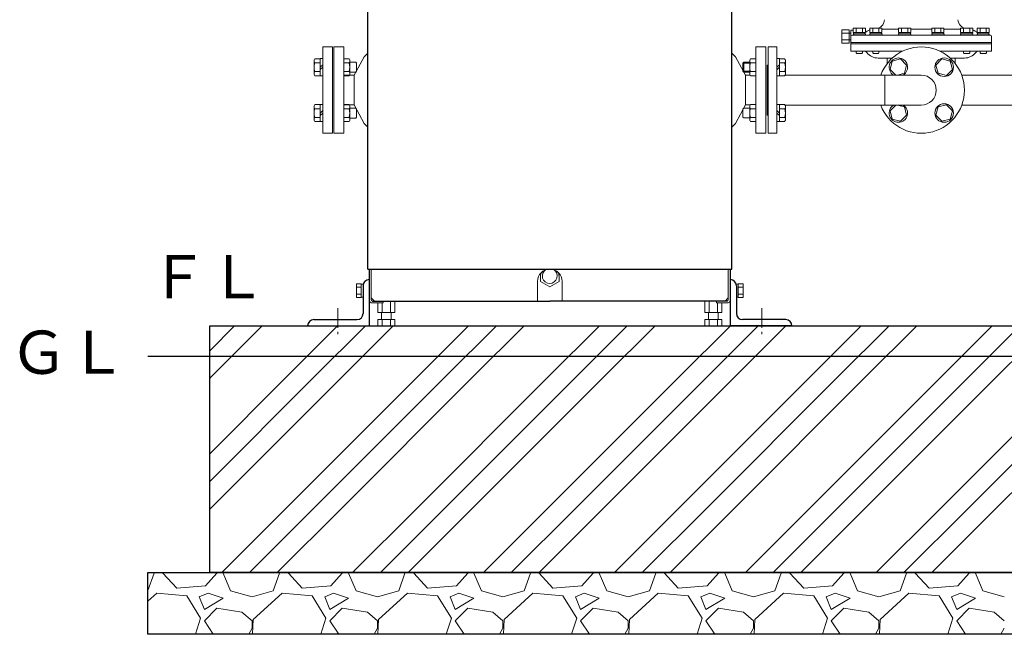
# Model space of a CAD drawing. Units: millimetres. Extents: x -8605 to 8297, y 2950 to 11056.
# Drawn here: x -2618 to -1022, y 2950 to 3946 of the extents above; entities that cross this region are included whole.
import ezdxf

# ---------------------------------------------------------------- set-up
doc = ezdxf.new("R2010")
doc.units = ezdxf.units.MM
doc.linetypes.add('CENTER', pattern=[50.8, 31.75, -6.35, 6.35, -6.35])
doc.linetypes.add('実線', pattern=[0])
for name, color, linetype in [('CSLAYER17', 7, 'Continuous'), ('HI_VB', 7, 'Continuous'), ('NoLayerName_001', 7, 'Continuous')]:
    doc.layers.add(name, color=color, linetype=linetype)
doc.layers.add('図面枠', color=7, linetype='Continuous', lineweight=50)
doc.styles.add('ｽﾀｲﾙ2', font='txt')

msp = doc.modelspace()

# ---------------------------------------------------------------- linework, layer by layer
at = {"color": 3, "linetype": '実線', "lineweight": 9, "ltscale": 0.065}
for p, q in [((-1273.8, 3929.5), (-1285.8, 3929.5)), ((-1273.8, 3924.1), (-1285.8, 3924.1)), ((-1273.8, 3913.1), (-1285.8, 3913.1)), ((-1273.8, 3907.6), (-1285.8, 3907.6)), ((-1211.8, 3874.9), (-1211.8, 3883.6)), ((-1101.8, 3874.9), (-1101.8, 3883.6))]:
    msp.add_line(p, q, dxfattribs=at)
at = {"color": 3, "linetype": 'Continuous', "lineweight": 9}
for p, q in [((-1156.8, 3855.9), (-1377.6, 3855.9)), ((-1216, 3855.9), (-1216, 3807.3)), ((-875.6, 3855.9), (-1091.1, 3855.9)), ((-1156.8, 3807.3), (-1377.6, 3807.3)), ((-875.6, 3807.3), (-1091.1, 3807.3))]:
    msp.add_line(p, q, dxfattribs=at)
at = {"linetype": '実線', "lineweight": 25, "ltscale": 0.001}
for p, q in [((-2310, 3449.6), (3140, 3449.6)), ((-2310, 3049.6), (-2310, 3449.6)), ((-2410, 3049.6), (3240, 3049.6)), ((-2410, 2949.6), (-2410, 3049.6)), ((3140, 3049.6), (-2310, 3049.6)), ((3240, 2949.6), (-2410, 2949.6))]:
    msp.add_line(p, q, dxfattribs=at)
at = {"layer": 'CSLAYER17', "color": 3, "linetype": 'Continuous', "lineweight": 9}
for p, q in [((-1203.7, 3878.5), (-1207.3, 3865.1)), ((-1190.3, 3882.1), (-1203.7, 3878.5)), ((-1180.5, 3872.3), (-1190.3, 3882.1)), ((-1123.3, 3882.1), (-1133.1, 3872.3)), ((-1109.9, 3878.5), (-1123.3, 3882.1)), ((-1106.3, 3865.1), (-1109.9, 3878.5)), ((-1207.3, 3865.1), (-1198.1, 3855.9)), ((-1184.1, 3858.9), (-1180.5, 3872.3)), ((-1133.1, 3872.3), (-1129.5, 3858.9)), ((-1116.1, 3855.3), (-1106.3, 3865.1)), ((-1195.4, 3855.9), (-1184.1, 3858.9)), ((-1129.5, 3858.9), (-1116.1, 3855.3)), ((-1198.1, 3807.3), (-1207.3, 3798)), ((-1207.3, 3798), (-1203.7, 3784.7)), ((-1184.1, 3804.3), (-1195.4, 3807.3)), ((-1180.5, 3790.9), (-1184.1, 3804.3)), ((-1129.5, 3804.3), (-1133.1, 3790.9)), ((-1116.1, 3807.8), (-1129.5, 3804.3)), ((-1106.3, 3798), (-1116.1, 3807.8)), ((-1109.9, 3784.7), (-1106.3, 3798)), ((-1203.7, 3784.7), (-1190.3, 3781.1)), ((-1190.3, 3781.1), (-1180.5, 3790.9)), ((-1133.1, 3790.9), (-1123.3, 3781.1)), ((-1123.3, 3781.1), (-1109.9, 3784.7))]:
    msp.add_line(p, q, dxfattribs=at)
for centre in [(-1119.7, 3868.7), (-1119.7, 3794.5)]:
    msp.add_circle(centre, 15, dxfattribs=at)
for centre, start, end in [((-1193.9, 3868.7), 301.2542, 238.7458), ((-1193.9, 3794.5), 121.2542, 58.7458)]:
    msp.add_arc(centre, 15, start, end, dxfattribs=at)
at = {"layer": 'HI_VB', "color": 3, "lineweight": 9}
for p, q in [((-1404.8, 3761.6), (-1404.8, 3901.6)), ((-1404.8, 3901.6), (-1390.8, 3901.6)), ((-1390.8, 3761.6), (-1390.8, 3901.6)), ((-1406.8, 3791.1), (-1406.8, 3872.1)), ((-1404.8, 3872.1), (-1406.8, 3872.1)), ((-1404.8, 3791.1), (-1406.8, 3791.1)), ((-1404.8, 3761.6), (-1390.8, 3761.6))]:
    msp.add_line(p, q, dxfattribs=at)
at = {"layer": 'HI_VB', "color": 3, "linetype": 'Continuous', "lineweight": 9}
msp.add_arc((-1156.8, 3831.6), 70, 200.3127, 159.6873, dxfattribs=at)
at = {"layer": 'HI_VB', "color": 3, "lineweight": 9}
msp.add_arc((-1156.8, 3831.6), 24.3, 270, 90, dxfattribs=at)
at = {"layer": 'NoLayerName_001', "color": 4, "linetype": 'Continuous', "lineweight": 25}
for p, q in [((-2053.8, 3541.6), (-2053.8, 4786.6)), ((-1463.8, 3541.6), (-1463.8, 4786.6)), ((-2053.8, 3541.6), (-1463.8, 3541.6)), ((-2051.3, 3541.6), (-2051.3, 3491.8)), ((-1466.3, 3541.6), (-1466.3, 3491.8)), ((-2061.3, 3514.6), (-2061.3, 3469.6)), ((-2051.3, 3524.6), (-2051.3, 3449.6)), ((-1466.3, 3524.6), (-1466.3, 3449.6)), ((-1456.3, 3514.6), (-1456.3, 3469.6)), ((-2046.1, 3489.8), (-1758.8, 3489.8)), ((-1471.5, 3489.8), (-1758.8, 3489.8)), ((-2151.3, 3449.6), (-2051.3, 3449.6)), ((-2141.3, 3459.6), (-2071.3, 3459.6)), ((-1366.3, 3449.6), (-1466.3, 3449.6)), ((-1376.3, 3459.6), (-1446.3, 3459.6))]:
    msp.add_line(p, q, dxfattribs=at)
at = {"layer": 'NoLayerName_001', "color": 3, "linetype": '実線', "lineweight": 9}
for p, q in [((-1285.8, 3929.5), (-1285.8, 3907.6)), ((-1273.8, 3929.5), (-1273.8, 3907.6)), ((-1267.1, 3928.6), (-1270.8, 3928.6)), ((-1270.8, 3928.6), (-1270.8, 3906.6)), ((-1267.1, 3932.1), (-1247.4, 3932.1)), ((-1267.1, 3932.1), (-1267.1, 3925.1)), ((-1262.2, 3932.1), (-1262.2, 3925.1)), ((-1252.3, 3932.1), (-1252.3, 3925.1)), ((-1247.4, 3932.1), (-1247.4, 3925.1)), ((-1240.1, 3932.1), (-1220.5, 3932.1)), ((-1240.1, 3932.1), (-1240.1, 3925.1)), ((-1235.2, 3932.1), (-1235.2, 3925.1)), ((-1225.4, 3932.1), (-1225.4, 3925.1)), ((-1220.5, 3932.1), (-1220.5, 3925.1)), ((-1193.5, 3930.6), (-1220.5, 3930.6)), ((-1193.5, 3932.1), (-1173.9, 3932.1)), ((-1193.5, 3932.1), (-1193.5, 3925.1)), ((-1188.6, 3932.1), (-1188.6, 3925.1)), ((-1178.8, 3932.1), (-1178.8, 3925.1)), ((-1173.9, 3932.1), (-1173.9, 3925.1)), ((-1139.7, 3930.6), (-1173.9, 3930.6)), ((-1120.1, 3932.1), (-1139.7, 3932.1)), ((-1139.7, 3932.1), (-1139.7, 3925.1)), ((-1134.8, 3932.1), (-1134.8, 3925.1)), ((-1125, 3932.1), (-1125, 3925.1)), ((-1120.1, 3932.1), (-1120.1, 3925.1)), ((-1093.1, 3930.6), (-1120.1, 3930.6)), ((-1073.4, 3932.1), (-1093.1, 3932.1)), ((-1093.1, 3932.1), (-1093.1, 3925.1)), ((-1088.2, 3932.1), (-1088.2, 3925.1)), ((-1078.3, 3932.1), (-1078.3, 3925.1)), ((-1073.4, 3932.1), (-1073.4, 3925.1)), ((-1046.5, 3932.1), (-1066.1, 3932.1)), ((-1066.1, 3932.1), (-1066.1, 3925.1)), ((-1061.2, 3932.1), (-1061.2, 3925.1)), ((-1051.4, 3932.1), (-1051.4, 3925.1)), ((-1046.5, 3932.1), (-1046.5, 3925.1)), ((-1270.8, 3923.8), (-1273.8, 3923.8)), ((-1270.8, 3913.3), (-1273.8, 3913.3)), ((-1044.8, 3920.6), (-1268.8, 3920.6)), ((-1267.1, 3925.1), (-1247.4, 3925.1)), ((-1266.4, 3925.1), (-1266.4, 3922.6)), ((-1266.4, 3922.6), (-1247.2, 3922.6)), ((-1265.2, 3922.6), (-1249.6, 3922.6)), ((-1248, 3925.1), (-1248, 3922.6)), ((-1247.2, 3922.6), (-1247.2, 3920.6)), ((-1240.3, 3922.6), (-1240.3, 3920.6)), ((-1240.3, 3922.6), (-1222.7, 3922.6)), ((-1240.1, 3925.1), (-1220.5, 3925.1)), ((-1239.5, 3925.1), (-1239.5, 3922.6)), ((-1238.3, 3922.6), (-1220.3, 3922.6)), ((-1221.1, 3925.1), (-1221.1, 3922.6)), ((-1220.3, 3922.6), (-1220.3, 3920.6)), ((-1193.7, 3922.6), (-1173.7, 3922.6)), ((-1193.7, 3922.6), (-1193.7, 3920.6)), ((-1193.5, 3925.1), (-1173.9, 3925.1)), ((-1192.9, 3925.1), (-1192.9, 3922.6)), ((-1192.9, 3922.6), (-1176.1, 3922.6)), ((-1174.5, 3925.1), (-1174.5, 3922.6)), ((-1173.7, 3922.6), (-1173.7, 3920.6)), ((-1119.9, 3922.6), (-1139.9, 3922.6)), ((-1139.9, 3922.6), (-1139.9, 3920.6)), ((-1120.1, 3925.1), (-1139.7, 3925.1)), ((-1139.1, 3925.1), (-1139.1, 3922.6)), ((-1120.7, 3922.6), (-1137.5, 3922.6)), ((-1120.7, 3925.1), (-1120.7, 3922.6)), ((-1119.9, 3922.6), (-1119.9, 3920.6)), ((-1075.3, 3922.6), (-1093.3, 3922.6)), ((-1093.3, 3922.6), (-1093.3, 3920.6)), ((-1073.4, 3925.1), (-1093.1, 3925.1)), ((-1092.5, 3925.1), (-1092.5, 3922.6)), ((-1073.3, 3922.6), (-1090.9, 3922.6)), ((-1074.1, 3925.1), (-1074.1, 3922.6)), ((-1073.3, 3922.6), (-1073.3, 3920.6)), ((-1047.1, 3922.6), (-1066.3, 3922.6)), ((-1066.3, 3922.6), (-1066.3, 3920.6)), ((-1046.5, 3925.1), (-1066.1, 3925.1)), ((-1065.5, 3925.1), (-1065.5, 3922.6)), ((-1048.3, 3922.6), (-1064, 3922.6)), ((-1047.1, 3925.1), (-1047.1, 3922.6)), ((-1042.8, 3918.6), (-1042.8, 3906.6)), ((-1042.8, 3908.6), (-1270.8, 3908.6)), ((-1270.8, 3906.6), (-1252.8, 3906.6)), ((-1270.8, 3906.6), (-1270.8, 3894.6)), ((-1270.8, 3894.6), (-1187.3, 3894.6)), ((-1262.3, 3894.6), (-1262.3, 3892.1)), ((-1243.7, 3906.6), (-1261.7, 3906.6)), ((-1156.8, 3906.6), (-1261.7, 3906.6)), ((-1252.3, 3894.6), (-1252.3, 3892.1)), ((-1235.3, 3894.6), (-1235.3, 3892.1)), ((-1225.3, 3894.6), (-1225.3, 3892.1)), ((-1042.8, 3906.6), (-1156.8, 3906.6)), ((-1042.8, 3894.6), (-1126.3, 3894.6)), ((-1088.3, 3894.6), (-1088.3, 3892.1)), ((-1078.3, 3894.6), (-1078.3, 3892.1)), ((-1061.3, 3894.6), (-1061.3, 3892.1)), ((-1051.3, 3894.6), (-1051.3, 3892.1)), ((-1042.8, 3906.6), (-1042.8, 3894.6)), ((-1261.3, 3891.1), (-1262.3, 3892.1)), ((-1261.3, 3891.1), (-1253.3, 3891.1)), ((-1253.3, 3891.1), (-1252.3, 3892.1)), ((-1234.3, 3891.1), (-1235.3, 3892.1)), ((-1234.3, 3891.1), (-1226.3, 3891.1)), ((-1226.8, 3883.6), (-1203.7, 3883.6)), ((-1226.3, 3891.1), (-1225.3, 3892.1)), ((-1086.8, 3883.6), (-1109.9, 3883.6)), ((-1087.3, 3891.1), (-1088.3, 3892.1)), ((-1087.3, 3891.1), (-1079.3, 3891.1)), ((-1079.3, 3891.1), (-1078.3, 3892.1)), ((-1060.3, 3891.1), (-1061.3, 3892.1)), ((-1060.3, 3891.1), (-1052.3, 3891.1)), ((-1052.3, 3891.1), (-1051.3, 3892.1))]:
    msp.add_line(p, q, dxfattribs=at)
at = {"layer": 'NoLayerName_001', "color": 2, "linetype": 'Continuous', "lineweight": 9}
for p, q in [((-2126.8, 3761.6), (-2126.8, 3901.6)), ((-2126.8, 3901.6), (-2110.8, 3901.6)), ((-2110.8, 3901.6), (-2110.8, 3761.6)), ((-2110.8, 3761.6), (-2110.8, 3901.6)), ((-2108.8, 3901.6), (-2092.8, 3901.6)), ((-2108.8, 3901.6), (-2108.8, 3761.6)), ((-2092.8, 3901.6), (-2092.8, 3761.6)), ((-1424.8, 3901.6), (-1424.8, 3761.6)), ((-1408.8, 3901.6), (-1424.8, 3901.6)), ((-1408.8, 3901.6), (-1408.8, 3761.6)), ((-2140.8, 3880.3), (-2139.4, 3882.6)), ((-2140.8, 3857.3), (-2140.8, 3880.3)), ((-2139.4, 3882.6), (-2130.8, 3882.6)), ((-2130.8, 3854.8), (-2130.8, 3882.8)), ((-2126.8, 3882.8), (-2130.8, 3882.8)), ((-2084.2, 3882.6), (-2092.8, 3882.6)), ((-2092.8, 3882.6), (-2092.8, 3854.9)), ((-2082.8, 3880.2), (-2084.2, 3882.6)), ((-2082.8, 3880.2), (-2082.8, 3857.2)), ((-2059.7, 3885.6), (-2075.7, 3855.6)), ((-2053.8, 3891.6), (-2059.7, 3885.6)), ((-1463.8, 3891.6), (-1457.9, 3885.6)), ((-1457.9, 3885.6), (-1441.9, 3855.6)), ((-1434.8, 3880.2), (-1433.4, 3882.6)), ((-1434.8, 3880.2), (-1434.8, 3857.2)), ((-1433.4, 3882.6), (-1424.8, 3882.6)), ((-1390.8, 3882.7), (-1386.8, 3882.7)), ((-1386.8, 3882.7), (-1386.8, 3854.7)), ((-1378.2, 3882.6), (-1386.8, 3882.6)), ((-1376.8, 3880.2), (-1378.2, 3882.6)), ((-1376.8, 3880.2), (-1376.8, 3857.2)), ((-2139.4, 3875.7), (-2130.8, 3875.7)), ((-2139.4, 3861.9), (-2130.8, 3861.9)), ((-2130.8, 3868.8), (-2126.8, 3872.8)), ((-2126.8, 3868.8), (-2130.8, 3864.8)), ((-2084.2, 3875.7), (-2092.8, 3875.7)), ((-2084.2, 3861.8), (-2092.8, 3861.8)), ((-2082.8, 3876.7), (-2073.3, 3876.7)), ((-2073.3, 3876.7), (-2071.8, 3875.2)), ((-2071.8, 3862.2), (-2073.3, 3860.7)), ((-2071.8, 3875.2), (-2071.8, 3862.2)), ((-1444.3, 3876.7), (-1445.8, 3875.2)), ((-1445.8, 3875.2), (-1445.8, 3862.2)), ((-1434.8, 3875.2), (-1445.8, 3875.2)), ((-1445.8, 3862.2), (-1444.3, 3860.7)), ((-1434.8, 3862.2), (-1445.8, 3862.2)), ((-1444.3, 3876.7), (-1444.3, 3860.7)), ((-1434.8, 3876.7), (-1444.3, 3876.7)), ((-1433.4, 3875.6), (-1424.8, 3875.6)), ((-1433.4, 3861.8), (-1424.8, 3861.8)), ((-1390.8, 3868.7), (-1386.8, 3872.7)), ((-1386.8, 3868.7), (-1390.8, 3864.7)), ((-1378.2, 3875.6), (-1386.8, 3875.6)), ((-1378.2, 3861.8), (-1386.8, 3861.8)), ((-2140.8, 3857.3), (-2139.4, 3854.9)), ((-2139.4, 3854.9), (-2130.8, 3854.9)), ((-2126.8, 3854.8), (-2130.8, 3854.8)), ((-2075.7, 3855.6), (-2092.8, 3855.6)), ((-2084.2, 3854.9), (-2092.8, 3854.9)), ((-2082.8, 3857.2), (-2084.2, 3854.9)), ((-2082.8, 3860.7), (-2073.3, 3860.7)), ((-2075.7, 3855.6), (-2075.7, 3807.6)), ((-1434.8, 3860.7), (-1444.3, 3860.7)), ((-1441.9, 3855.6), (-1433.9, 3855.6)), ((-1441.9, 3855.6), (-1441.9, 3807.6)), ((-1434.8, 3857.2), (-1433.4, 3854.8)), ((-1433.4, 3854.8), (-1424.8, 3854.8)), ((-1390.8, 3854.7), (-1386.8, 3854.7)), ((-1378.2, 3854.8), (-1386.8, 3854.8)), ((-1376.8, 3857.2), (-1378.2, 3854.8)), ((-2140.8, 3806), (-2139.4, 3808.3)), ((-2140.8, 3783), (-2140.8, 3806)), ((-2139.4, 3808.3), (-2130.8, 3808.3)), ((-2139.4, 3801.4), (-2130.8, 3801.4)), ((-2130.8, 3780.5), (-2130.8, 3808.5)), ((-2126.8, 3808.5), (-2130.8, 3808.5)), ((-2130.8, 3794.5), (-2126.8, 3798.5)), ((-2084.2, 3808.3), (-2092.8, 3808.3)), ((-2092.8, 3808.3), (-2092.8, 3780.6)), ((-2075.7, 3807.6), (-2092.8, 3807.6)), ((-2084.2, 3801.3), (-2092.8, 3801.3)), ((-2082.8, 3805.9), (-2084.2, 3808.3)), ((-2082.8, 3805.9), (-2082.8, 3782.9)), ((-2082.8, 3802.4), (-2073.3, 3802.4)), ((-2059.7, 3777.6), (-2075.7, 3807.6)), ((-2073.3, 3802.4), (-2071.8, 3800.9)), ((-2071.8, 3800.9), (-2071.8, 3787.9)), ((-1457.9, 3777.6), (-1441.9, 3807.6)), ((-1445.8, 3801), (-1444.3, 3802.5)), ((-1445.8, 3788), (-1445.8, 3801)), ((-1434.8, 3802.5), (-1444.3, 3802.5)), ((-1441.9, 3807.6), (-1433.9, 3807.6)), ((-1434.8, 3806), (-1433.4, 3808.3)), ((-1434.8, 3783), (-1434.8, 3806)), ((-1433.4, 3808.3), (-1424.8, 3808.3)), ((-1433.4, 3801.4), (-1424.8, 3801.4)), ((-1390.8, 3808.5), (-1386.8, 3808.5)), ((-1386.8, 3794.5), (-1390.8, 3798.5)), ((-1386.8, 3780.5), (-1386.8, 3808.5)), ((-1378.2, 3808.3), (-1386.8, 3808.3)), ((-1378.2, 3801.4), (-1386.8, 3801.4)), ((-1376.8, 3806), (-1378.2, 3808.3)), ((-1376.8, 3783), (-1376.8, 3806)), ((-2140.8, 3783), (-2139.4, 3780.6)), ((-2139.4, 3787.5), (-2130.8, 3787.5)), ((-2126.8, 3794.5), (-2130.8, 3790.5)), ((-2084.2, 3787.5), (-2092.8, 3787.5)), ((-2082.8, 3782.9), (-2084.2, 3780.6)), ((-2082.8, 3786.4), (-2073.3, 3786.4)), ((-2071.8, 3787.9), (-2073.3, 3786.4)), ((-1444.3, 3786.5), (-1445.8, 3788)), ((-1434.8, 3786.5), (-1444.3, 3786.5)), ((-1434.8, 3783), (-1433.4, 3780.6)), ((-1433.4, 3787.5), (-1424.8, 3787.5)), ((-1390.8, 3794.5), (-1386.8, 3790.5)), ((-1378.2, 3787.5), (-1386.8, 3787.5)), ((-1376.8, 3783), (-1378.2, 3780.6)), ((-2139.4, 3780.6), (-2130.8, 3780.6)), ((-2126.8, 3780.5), (-2130.8, 3780.5)), ((-2084.2, 3780.6), (-2092.8, 3780.6)), ((-2053.8, 3771.6), (-2059.7, 3777.6)), ((-1463.8, 3771.6), (-1457.9, 3777.6)), ((-1433.4, 3780.6), (-1424.8, 3780.6)), ((-1390.8, 3780.5), (-1386.8, 3780.5)), ((-1378.2, 3780.6), (-1386.8, 3780.6)), ((-2110.8, 3761.6), (-2126.8, 3761.6)), ((-2108.8, 3761.6), (-2092.8, 3761.6)), ((-1408.8, 3761.6), (-1424.8, 3761.6)), ((-2051.8, 3541.6), (-2050.8, 3541.6)), ((-2048.1, 3541.6), (-2048.1, 3491.8)), ((-1773.8, 3534.8), (-1773.8, 3521.6)), ((-1743.8, 3534.8), (-1743.8, 3521.6)), ((-1469.5, 3541.6), (-1469.5, 3491.8)), ((-1465.8, 3541.6), (-1466.8, 3541.6)), ((-2072.3, 3517.5), (-2064.3, 3517.5)), ((-2072.3, 3517.5), (-2072.3, 3495.6)), ((-2072.3, 3512.1), (-2064.3, 3512.1)), ((-2064.3, 3517.5), (-2064.3, 3495.6)), ((-2061.3, 3517.3), (-2064.3, 3517.3)), ((-1778.8, 3521.6), (-1778.8, 3489.8)), ((-1758.8, 3513), (-1773.8, 3521.6)), ((-1743.8, 3521.6), (-1758.8, 3513)), ((-1738.8, 3521.6), (-1738.8, 3489.8)), ((-1456.3, 3517.3), (-1453.3, 3517.3)), ((-1445.3, 3517.5), (-1453.3, 3517.5)), ((-1453.3, 3517.5), (-1453.3, 3495.6)), ((-1445.3, 3512.1), (-1453.3, 3512.1)), ((-1445.3, 3517.5), (-1445.3, 3495.6)), ((-2072.3, 3501.1), (-2064.3, 3501.1)), ((-2072.3, 3495.6), (-2064.3, 3495.6)), ((-2061.3, 3495.8), (-2064.3, 3495.8)), ((-2048.1, 3494.8), (-2043.1, 3489.8)), ((-1469.5, 3494.8), (-1474.5, 3489.8)), ((-1456.3, 3495.8), (-1453.3, 3495.8)), ((-1445.3, 3501.1), (-1453.3, 3501.1)), ((-1445.3, 3495.6), (-1453.3, 3495.6)), ((-2046.1, 3486.6), (-2028.8, 3486.6)), ((-2037.6, 3471.2), (-2037.6, 3486.6)), ((-2030.7, 3471.2), (-2030.7, 3486.6)), ((-2028.8, 3486.6), (-2028.8, 3489.8)), ((-2016.9, 3471.2), (-2016.9, 3489.8)), ((-2009.9, 3471.2), (-2009.9, 3489.8)), ((-1507.6, 3471.2), (-1507.6, 3489.8)), ((-1500.7, 3471.2), (-1500.7, 3489.8)), ((-1488.8, 3486.6), (-1488.8, 3489.8)), ((-1471.5, 3486.6), (-1488.8, 3486.6)), ((-1486.9, 3471.2), (-1486.9, 3486.6)), ((-1479.9, 3471.2), (-1479.9, 3486.6)), ((-2037.6, 3471.2), (-2009.9, 3471.2)), ((-2031.8, 3459.6), (-2031.8, 3471.2)), ((-2015.8, 3459.6), (-2015.8, 3471.2)), ((-1507.6, 3471.2), (-1479.9, 3471.2)), ((-1501.8, 3459.6), (-1501.8, 3471.2)), ((-1485.8, 3459.6), (-1485.8, 3471.2)), ((-2037.6, 3449.6), (-2037.6, 3459.6)), ((-2037.6, 3459.6), (-2009.9, 3459.6)), ((-2037.6, 3449.6), (-2009.9, 3449.6)), ((-2030.7, 3449.6), (-2030.7, 3459.6)), ((-2016.9, 3449.6), (-2016.9, 3459.6)), ((-2009.9, 3449.6), (-2009.9, 3459.6)), ((-1507.6, 3449.6), (-1507.6, 3459.6)), ((-1507.6, 3459.6), (-1479.9, 3459.6)), ((-1507.6, 3449.6), (-1479.9, 3449.6)), ((-1500.7, 3449.6), (-1500.7, 3459.6)), ((-1486.9, 3449.6), (-1486.9, 3459.6)), ((-1479.9, 3449.6), (-1479.9, 3459.6))]:
    msp.add_line(p, q, dxfattribs=at)
at = {"layer": 'NoLayerName_001', "color": 2, "linetype": 'CENTER', "lineweight": 9}
for p, q in [((-2102.3, 3478), (-2102.3, 3436)), ((-1415.3, 3478), (-1415.3, 3436))]:
    msp.add_line(p, q, dxfattribs=at)
at = {"layer": 'NoLayerName_001', "color": 3, "linetype": '実線', "lineweight": 9}
for centre, radius, start, end in [((-1233.1, 3947.6), 17, 294.2496, 353.9559), ((-1080.5, 3947.6), 17, 186.0441, 245.7504), ((-1232.6, 3908.6), 22, 109.9195, 134.4191), ((-1080.9, 3908.6), 22, 45.5794, 70.0783), ((-1268.8, 3918.6), 2, 90, 180), ((-1265.2, 3920.6), 2, 90, 180), ((-1048.3, 3920.6), 2, 360, 90), ((-1044.8, 3918.6), 2, 360, 90), ((-1249, 3889.6), 5, 37.3832, 90), ((-1064.5, 3889.6), 5, 90, 142.6168), ((-1226.8, 3906.6), 23, 217.3832, 270), ((-1086.8, 3906.6), 23, 270, 322.6168)]:
    msp.add_arc(centre, radius, start, end, dxfattribs=at)
at = {"layer": 'NoLayerName_001', "color": 2, "linetype": 'Continuous', "lineweight": 9}
for centre, radius, start, end in [((-2135.7, 3879.2), 5.09, 162.8834, 222.8833), ((-2087.9, 3879.1), 5.09, 317.1167, 17.1167), ((-1429.7, 3879.1), 5.09, 162.8833, 222.8833), ((-1381.9, 3879.1), 5.09, 317.1167, 17.1167), ((-2122.5, 3868.8), 18.3, 157.7807, 202.2193), ((-2135.7, 3858.4), 5.09, 137.1167, 197.1167), ((-2101.1, 3868.7), 18.3, 337.7807, 22.2193), ((-2087.9, 3858.3), 5.09, 342.8834, 42.8833), ((-1416.5, 3868.7), 18.3, 157.7807, 202.2193), ((-1429.7, 3858.3), 5.09, 137.1167, 197.1166), ((-1395.1, 3868.7), 18.3, 337.7807, 22.2193), ((-1381.9, 3858.3), 5.09, 342.8834, 42.8833), ((-2135.7, 3804.8), 5.09, 162.8834, 222.8833), ((-2122.5, 3794.5), 18.3, 157.7807, 202.2193), ((-2087.9, 3804.8), 5.09, 317.1167, 17.1167), ((-2101.1, 3794.4), 18.3, 337.7807, 22.2193), ((-1429.7, 3804.8), 5.09, 162.8834, 222.8833), ((-1416.5, 3794.5), 18.3, 157.7807, 202.2193), ((-1381.9, 3804.8), 5.09, 317.1167, 17.1166), ((-1395.1, 3794.5), 18.3, 337.7807, 22.2193), ((-2135.7, 3784.1), 5.09, 137.1167, 197.1167), ((-2087.9, 3784), 5.09, 342.8834, 42.8833), ((-1429.7, 3784.1), 5.09, 137.1167, 197.1167), ((-1381.9, 3784.1), 5.09, 342.8833, 42.8833), ((-1758.8, 3521.6), 20, 0, 180), ((-1758.8, 3529.8), 15, 154.0205, 180), ((-1758.8, 3530.3), 12.1, 121.4982, 58.5018), ((-1758.8, 3529.8), 15, 0, 25.9795), ((-2046.1, 3491.8), 5.2, 180, 270), ((-2046.1, 3491.8), 2, 180, 270), ((-1471.5, 3491.8), 5.2, 270, 0), ((-1471.5, 3491.8), 2, 270, 0)]:
    msp.add_arc(centre, radius, start, end, dxfattribs=at)
at = {"layer": 'NoLayerName_001', "color": 4, "linetype": 'Continuous', "lineweight": 25}
for centre, start, end in [((-2051.3, 3514.6), 90, 180), ((-1466.3, 3514.6), 0, 90), ((-2071.3, 3469.6), 270, 0), ((-1446.3, 3469.6), 180, 270), ((-2141.3, 3449.6), 90, 180), ((-1376.3, 3449.6), 0, 90)]:
    msp.add_arc(centre, 10, start, end, dxfattribs=at)
at = {"layer": '図面枠', "color": 6, "linetype": 'Continuous', "lineweight": 9}
for p, q in [((-2310, 3409.3), (-2269.7, 3449.6)), ((-2308.7, 3365.6), (-2224.7, 3449.6)), ((-2186.5, 3365.6), (-2102.6, 3449.6)), ((-2141.5, 3365.6), (-2057.6, 3449.6)), ((-2096.5, 3365.6), (-2012.6, 3449.6)), ((-1974.4, 3365.6), (-1890.4, 3449.6)), ((-1929.4, 3365.6), (-1845.4, 3449.6)), ((-1884.4, 3365.6), (-1800.4, 3449.6)), ((-1762.3, 3365.6), (-1678.3, 3449.6)), ((-1717.3, 3365.6), (-1633.3, 3449.6)), ((-1672.3, 3365.6), (-1588.3, 3449.6)), ((-1550.1, 3365.6), (-1466.2, 3449.6)), ((-1505.1, 3365.6), (-1421.2, 3449.6)), ((-1460.1, 3365.6), (-1376.2, 3449.6)), ((-1338, 3365.6), (-1254, 3449.6)), ((-1293, 3365.6), (-1209, 3449.6)), ((-1248, 3365.6), (-1164, 3449.6)), ((-1125.9, 3365.6), (-1041.9, 3449.6)), ((-1080.9, 3365.6), (-996.9, 3449.6)), ((-1035.9, 3365.6), (-951.9, 3449.6)), ((-2310, 3242.2), (-2186.5, 3365.6)), ((-2310, 3197.2), (-2141.5, 3365.6)), ((-2310, 3364.3), (-2308.7, 3365.6)), ((-2308.7, 3153.5), (-2096.5, 3365.6)), ((-2186.5, 3153.5), (-1974.4, 3365.6)), ((-2141.5, 3153.5), (-1929.4, 3365.6)), ((-2096.5, 3153.5), (-1884.4, 3365.6)), ((-1974.4, 3153.5), (-1762.3, 3365.6)), ((-1929.4, 3153.5), (-1717.3, 3365.6)), ((-1884.4, 3153.5), (-1672.3, 3365.6)), ((-1762.3, 3153.5), (-1550.1, 3365.6)), ((-1717.3, 3153.5), (-1505.1, 3365.6)), ((-1672.3, 3153.5), (-1460.1, 3365.6)), ((-1550.1, 3153.5), (-1338, 3365.6)), ((-1505.1, 3153.5), (-1293, 3365.6)), ((-1460.1, 3153.5), (-1248, 3365.6)), ((-1338, 3153.5), (-1125.9, 3365.6)), ((-1293, 3153.5), (-1080.9, 3365.6)), ((-1248, 3153.5), (-1035.9, 3365.6)), ((-1125.9, 3153.5), (-913.8, 3365.6)), ((-1080.9, 3153.5), (-868.8, 3365.6)), ((-1035.9, 3153.5), (-823.8, 3365.6)), ((-2310, 3152.2), (-2308.7, 3153.5)), ((-2290.4, 3049.6), (-2186.5, 3153.5)), ((-2245.4, 3049.6), (-2141.5, 3153.5)), ((-2200.4, 3049.6), (-2096.5, 3153.5)), ((-2078.3, 3049.6), (-1974.4, 3153.5)), ((-2033.3, 3049.6), (-1929.4, 3153.5)), ((-1988.3, 3049.6), (-1884.4, 3153.5)), ((-1866.2, 3049.6), (-1762.3, 3153.5)), ((-1821.2, 3049.6), (-1717.3, 3153.5)), ((-1776.2, 3049.6), (-1672.3, 3153.5)), ((-1654, 3049.6), (-1550.1, 3153.5)), ((-1609, 3049.6), (-1505.1, 3153.5)), ((-1564, 3049.6), (-1460.1, 3153.5)), ((-1441.9, 3049.6), (-1338, 3153.5)), ((-1396.9, 3049.6), (-1293, 3153.5)), ((-1351.9, 3049.6), (-1248, 3153.5)), ((-1229.8, 3049.6), (-1125.9, 3153.5)), ((-1184.8, 3049.6), (-1080.9, 3153.5)), ((-1139.8, 3049.6), (-1035.9, 3153.5)), ((-2410, 3020.6), (-2399.9, 3048.7)), ((-2400.3, 3049.6), (-2399.9, 3048.7)), ((-2385.7, 3048.7), (-2385.4, 3049.6)), ((-2363.3, 3024.3), (-2385.7, 3048.7)), ((-2298.3, 3048.7), (-2316.6, 3028.3)), ((-2298.3, 3048.7), (-2298.5, 3049.6)), ((-2288.2, 3048.7), (-2276, 3020.2)), ((-2286.1, 3048.7), (-2285.7, 3049.6)), ((-2206.9, 3020.2), (-2196.7, 3048.7)), ((-2197.1, 3049.6), (-2196.7, 3048.7)), ((-2182.5, 3048.7), (-2182.2, 3049.6)), ((-2160.1, 3024.3), (-2182.5, 3048.7)), ((-2095.1, 3048.7), (-2113.4, 3028.3)), ((-2095.1, 3048.7), (-2095.3, 3049.6)), ((-2085, 3048.7), (-2072.8, 3020.2)), ((-2082.9, 3048.7), (-2082.5, 3049.6)), ((-2003.7, 3020.2), (-1993.5, 3048.7)), ((-1993.9, 3049.6), (-1993.5, 3048.7)), ((-1979.3, 3048.7), (-1979, 3049.6)), ((-1956.9, 3024.3), (-1979.3, 3048.7)), ((-1891.9, 3048.7), (-1910.2, 3028.3)), ((-1891.9, 3048.7), (-1892.1, 3049.6)), ((-1881.8, 3048.7), (-1869.6, 3020.2)), ((-1879.7, 3048.7), (-1879.3, 3049.6)), ((-1800.5, 3020.2), (-1790.3, 3048.7)), ((-1790.7, 3049.6), (-1790.3, 3048.7)), ((-1776.1, 3048.7), (-1775.8, 3049.6)), ((-1753.7, 3024.3), (-1776.1, 3048.7)), ((-1688.7, 3048.7), (-1707, 3028.3)), ((-1688.7, 3048.7), (-1688.9, 3049.6)), ((-1678.6, 3048.7), (-1666.4, 3020.2)), ((-1676.5, 3048.7), (-1676.1, 3049.6)), ((-1597.3, 3020.2), (-1587.1, 3048.7)), ((-1587.5, 3049.6), (-1587.1, 3048.7)), ((-1572.9, 3048.7), (-1572.6, 3049.6)), ((-1550.5, 3024.3), (-1572.9, 3048.7)), ((-1485.5, 3048.7), (-1503.8, 3028.3)), ((-1485.5, 3048.7), (-1485.7, 3049.6)), ((-1475.4, 3048.7), (-1463.2, 3020.2)), ((-1473.3, 3048.7), (-1472.9, 3049.6)), ((-1394.1, 3020.2), (-1383.9, 3048.7)), ((-1384.3, 3049.6), (-1383.9, 3048.7)), ((-1369.7, 3048.7), (-1369.4, 3049.6)), ((-1347.3, 3024.3), (-1369.7, 3048.7)), ((-1282.3, 3048.7), (-1300.6, 3028.3)), ((-1282.3, 3048.7), (-1282.5, 3049.6)), ((-1272.2, 3048.7), (-1260, 3020.2)), ((-1270.1, 3048.7), (-1269.7, 3049.6)), ((-1190.9, 3020.2), (-1180.7, 3048.7)), ((-1181.1, 3049.6), (-1180.7, 3048.7)), ((-1166.5, 3048.7), (-1166.2, 3049.6)), ((-1144.1, 3024.3), (-1166.5, 3048.7)), ((-1079.1, 3048.7), (-1097.4, 3028.3)), ((-1079.1, 3048.7), (-1079.3, 3049.6)), ((-1069, 3048.7), (-1056.8, 3020.2)), ((-1066.9, 3048.7), (-1066.5, 3049.6)), ((-2395.9, 3016.1), (-2410, 3003.3)), ((-2347.1, 3012.1), (-2395.9, 3016.1)), ((-2316.6, 3028.3), (-2363.3, 3024.3)), ((-2312.5, 3016.1), (-2326.8, 3010.1)), ((-2288.2, 3008), (-2312.5, 3016.1)), ((-2276, 3020.2), (-2241.4, 3010.1)), ((-2241.4, 3010.1), (-2206.9, 3020.2)), ((-2192.7, 3016.1), (-2239.4, 2973.5)), ((-2143.9, 3012.1), (-2192.7, 3016.1)), ((-2113.4, 3028.3), (-2160.1, 3024.3)), ((-2109.3, 3016.1), (-2123.6, 3010.1)), ((-2085, 3008), (-2109.3, 3016.1)), ((-2072.8, 3020.2), (-2038.2, 3010.1)), ((-2038.2, 3010.1), (-2003.7, 3020.2)), ((-1989.5, 3016.1), (-2036.2, 2973.5)), ((-1940.7, 3012.1), (-1989.5, 3016.1)), ((-1910.2, 3028.3), (-1956.9, 3024.3)), ((-1906.1, 3016.1), (-1920.4, 3010.1)), ((-1881.8, 3008), (-1906.1, 3016.1)), ((-1869.6, 3020.2), (-1835, 3010.1)), ((-1835, 3010.1), (-1800.5, 3020.2)), ((-1786.3, 3016.1), (-1833, 2973.5)), ((-1737.5, 3012.1), (-1786.3, 3016.1)), ((-1707, 3028.3), (-1753.7, 3024.3)), ((-1702.9, 3016.1), (-1717.2, 3010.1)), ((-1678.6, 3008), (-1702.9, 3016.1)), ((-1666.4, 3020.2), (-1631.8, 3010.1)), ((-1631.8, 3010.1), (-1597.3, 3020.2)), ((-1583.1, 3016.1), (-1629.8, 2973.5)), ((-1534.3, 3012.1), (-1583.1, 3016.1)), ((-1503.8, 3028.3), (-1550.5, 3024.3)), ((-1499.7, 3016.1), (-1514, 3010.1)), ((-1475.4, 3008), (-1499.7, 3016.1)), ((-1463.2, 3020.2), (-1428.6, 3010.1)), ((-1428.6, 3010.1), (-1394.1, 3020.2)), ((-1379.9, 3016.1), (-1426.6, 2973.5)), ((-1331.1, 3012.1), (-1379.9, 3016.1)), ((-1300.6, 3028.3), (-1347.3, 3024.3)), ((-1296.5, 3016.1), (-1310.8, 3010.1)), ((-1272.2, 3008), (-1296.5, 3016.1)), ((-1260, 3020.2), (-1225.4, 3010.1)), ((-1225.4, 3010.1), (-1190.9, 3020.2)), ((-1176.7, 3016.1), (-1223.4, 2973.5)), ((-1127.9, 3012.1), (-1176.7, 3016.1)), ((-1097.4, 3028.3), (-1144.1, 3024.3)), ((-1093.3, 3016.1), (-1107.6, 3010.1)), ((-1069, 3008), (-1093.3, 3016.1)), ((-1056.8, 3020.2), (-1022.2, 3010.1)), ((-2324.7, 2975.5), (-2347.1, 3012.1)), ((-2326.8, 3010.1), (-2318.6, 2989.7)), ((-2318.6, 2989.7), (-2288.2, 3008)), ((-2121.5, 2975.5), (-2143.9, 3012.1)), ((-2123.6, 3010.1), (-2115.4, 2989.7)), ((-2115.4, 2989.7), (-2085, 3008)), ((-1918.3, 2975.5), (-1940.7, 3012.1)), ((-1920.4, 3010.1), (-1912.2, 2989.7)), ((-1912.2, 2989.7), (-1881.8, 3008)), ((-1715.1, 2975.5), (-1737.5, 3012.1)), ((-1717.2, 3010.1), (-1709, 2989.7)), ((-1709, 2989.7), (-1678.6, 3008)), ((-1511.9, 2975.5), (-1534.3, 3012.1)), ((-1514, 3010.1), (-1505.8, 2989.7)), ((-1505.8, 2989.7), (-1475.4, 3008)), ((-1308.7, 2975.5), (-1331.1, 3012.1)), ((-1310.8, 3010.1), (-1302.6, 2989.7)), ((-1302.6, 2989.7), (-1272.2, 3008)), ((-1105.5, 2975.5), (-1127.9, 3012.1)), ((-1107.6, 3010.1), (-1099.4, 2989.7)), ((-1099.4, 2989.7), (-1069, 3008)), ((-2298.3, 2991.8), (-2318.6, 2971.4)), ((-2257.7, 2985.7), (-2298.3, 2991.8)), ((-2241.4, 2971.4), (-2257.7, 2985.7)), ((-2095.1, 2991.8), (-2115.4, 2971.4)), ((-2054.5, 2985.7), (-2095.1, 2991.8)), ((-2038.2, 2971.4), (-2054.5, 2985.7)), ((-1891.9, 2991.8), (-1912.2, 2971.4)), ((-1851.3, 2985.7), (-1891.9, 2991.8)), ((-1835, 2971.4), (-1851.3, 2985.7)), ((-1688.7, 2991.8), (-1709, 2971.4)), ((-1648.1, 2985.7), (-1688.7, 2991.8)), ((-1631.8, 2971.4), (-1648.1, 2985.7)), ((-1485.5, 2991.8), (-1505.8, 2971.4)), ((-1444.9, 2985.7), (-1485.5, 2991.8)), ((-1428.6, 2971.4), (-1444.9, 2985.7)), ((-1282.3, 2991.8), (-1302.6, 2971.4)), ((-1241.7, 2985.7), (-1282.3, 2991.8)), ((-1225.4, 2971.4), (-1241.7, 2985.7)), ((-1079.1, 2991.8), (-1099.4, 2971.4)), ((-1038.5, 2985.7), (-1079.1, 2991.8)), ((-1022.2, 2971.4), (-1038.5, 2985.7)), ((-2333, 2949.6), (-2324.7, 2975.5)), ((-2318.6, 2971.4), (-2304.1, 2949.6)), ((-2241.4, 2959.3), (-2241.4, 2971.4)), ((-2239.4, 2973.5), (-2240.5, 2949.6)), ((-2129.8, 2949.6), (-2121.5, 2975.5)), ((-2115.4, 2971.4), (-2100.9, 2949.6)), ((-2038.2, 2959.3), (-2038.2, 2971.4)), ((-2036.2, 2973.5), (-2037.3, 2949.6)), ((-1926.6, 2949.6), (-1918.3, 2975.5)), ((-1912.2, 2971.4), (-1897.7, 2949.6)), ((-1835, 2959.3), (-1835, 2971.4)), ((-1833, 2973.5), (-1834.1, 2949.6)), ((-1723.4, 2949.6), (-1715.1, 2975.5)), ((-1709, 2971.4), (-1694.5, 2949.6)), ((-1631.8, 2959.3), (-1631.8, 2971.4)), ((-1629.8, 2973.5), (-1630.9, 2949.6)), ((-1520.2, 2949.6), (-1511.9, 2975.5)), ((-1505.8, 2971.4), (-1491.3, 2949.6)), ((-1428.6, 2959.3), (-1428.6, 2971.4)), ((-1426.6, 2973.5), (-1427.7, 2949.6)), ((-1317, 2949.6), (-1308.7, 2975.5)), ((-1302.6, 2971.4), (-1288.1, 2949.6)), ((-1225.4, 2959.3), (-1225.4, 2971.4)), ((-1223.4, 2973.5), (-1224.5, 2949.6)), ((-1113.8, 2949.6), (-1105.5, 2975.5)), ((-1099.4, 2971.4), (-1084.9, 2949.6)), ((-2246.8, 2949.6), (-2241.4, 2959.3)), ((-2043.6, 2949.6), (-2038.2, 2959.3)), ((-1840.4, 2949.6), (-1835, 2959.3)), ((-1637.2, 2949.6), (-1631.8, 2959.3)), ((-1434, 2949.6), (-1428.6, 2959.3)), ((-1230.8, 2949.6), (-1225.4, 2959.3)), ((-1027.6, 2949.6), (-1022.2, 2959.3))]:
    msp.add_line(p, q, dxfattribs=at)
at = {"layer": '図面枠', "lineweight": 25, "ltscale": 0.5}
msp.add_line((3240, 3399.6), (-2410, 3399.6), dxfattribs=at)

# ---------------------------------------------------------------- texts
at = {"layer": '図面枠', "lineweight": 15, "style": 'ｽﾀｲﾙ2'}
for s, p in [('ＦＬ', (-2408.1, 3494.1)), ('ＧＬ', (-2634.8, 3371.8))]:
    msp.add_text(s, height=70, dxfattribs=at).set_placement(p)

doc.saveas('drawing.dxf')
